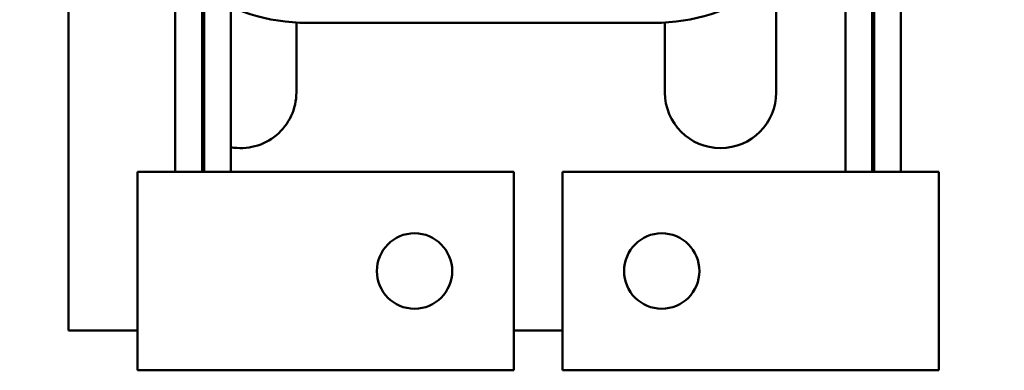
# Model space of a CAD drawing. Units: inches. Extents: x 1.5 to 64.5, y 0.7 to 50.2.
# Drawn here: x 11.7 to 16.7, y 37 to 38.8 of the extents above; entities that cross this region are included whole.
import ezdxf

# ---------------------------------------------------------------- set-up
doc = ezdxf.new("R2010")
doc.units = ezdxf.units.IN
doc.header["$LTSCALE"] = 3
doc.header["$MEASUREMENT"] = 0
doc.layers.add('Dimension (ANSI)', color=7, linetype='Continuous', lineweight=25)
doc.layers.add('Visible (ANSI)', color=7, linetype='Continuous', lineweight=50)
doc.styles.add('Note Text (ANSI)', font='tahoma.ttf')
doc.dimstyles.new('Default (ANSI)', dxfattribs={"dimscale": 3, "dimtxt": 0.12, "dimasz": 0.098425, "dimexe": 0.125, "dimexo": 0.0625, "dimgap": 0.031496, "dimtad": 0, "dimtih": 1, "dimtoh": 1, "dimrnd": 1e-08, "dimzin": 4, "dimdsep": 46, "dimtxsty": 'Note Text (ANSI)', "dimcen": 0.09, "dimdle": 0.393701, "dimclrd": 256, "dimclre": 256, "dimclrt": 256, "dimadec": 0, "dimazin": 1, "dimtfac": 1, "dimtofl": 0, "dimtmove": 0, "dimatfit": 3, "dimfxl": 1, "dimtolj": 1, "dimtzin": 4, "dimlwd": -1, "dimlwe": -1, "dimarcsym": 0})

# ---------------------------------------------------------------- blocks, each defined once
blk = doc.blocks.new('*D7')
at = {"layer": 'Defpoints', "color": 0, "transparency": 16777216}
for p in [(21.1295, 49.1182), (7.0695, 44.3523), (21.1295, 37.5273)]:
    blk.add_point(p, dxfattribs=at)
at = {"layer": 'Dimension (ANSI)', "transparency": 16777216}
for p, q in [((7.0695, 44.5398), (7.0695, 49.4932)), ((21.1295, 37.7148), (21.1295, 49.4932)), ((7.3648, 49.1182), (13.3222, 49.1182)), ((20.8343, 49.1182), (14.8769, 49.1182))]:
    blk.add_line(p, q, dxfattribs=at)
for points in [[(7.3648, 49.1674), (7.3648, 49.069), (7.0695, 49.1182)], [(20.8343, 49.1674), (20.8343, 49.069), (21.1295, 49.1182)]]:
    blk.add_solid(points, dxfattribs=at)
at = {"layer": 'Dimension (ANSI)', "transparency": 16777216, "insert": (13.4166, 49.3056), "char_height": 0.36, "attachment_point": 1, "style": 'Note Text (ANSI)'}
blk.add_mtext('\\A1; \\fTahoma|b0|i0;\\H0.3600;14.50', dxfattribs=at)

msp = doc.modelspace()

# ---------------------------------------------------------------- linework, layer by layer
at = {"layer": 'Visible (ANSI)'}
for p, q in [((12.4795, 38.0273), (12.4795, 40.6023)), ((12.6145, 40.6023), (12.6145, 38.0273)), ((12.6245, 38.0273), (12.6245, 40.6023)), ((12.7595, 40.6023), (12.7595, 38.0273)), ((16.1395, 38.0273), (16.1395, 40.3655)), ((16.0045, 39.9874), (16.0045, 38.0273)), ((15.9945, 39.9604), (15.9945, 38.0273)), ((15.8595, 39.597), (15.8595, 38.0273)), ((11.9405, 39.5663), (11.9405, 37.2273)), ((15.5105, 39.0041), (15.5105, 38.4273)), ((13.0905, 38.7789), (13.0905, 38.4273)), ((13.1445, 38.7773), (14.8945, 38.7773)), ((14.9485, 38.4273), (14.9485, 38.7789)), ((12.2895, 38.0273), (12.6999, 38.0273)), ((12.2895, 37.0273), (12.2895, 38.0273)), ((14.1862, 38.0273), (12.6999, 38.0273)), ((14.1862, 37.0273), (14.1862, 38.0273)), ((15.9192, 38.0273), (14.4329, 38.0273)), ((14.4329, 38.0273), (14.4329, 37.0273)), ((15.9192, 38.0273), (16.3295, 38.0273)), ((16.3295, 38.0273), (16.3295, 37.0273)), ((11.9405, 37.2273), (12.2895, 37.2273)), ((14.1862, 37.2273), (14.4329, 37.2273)), ((12.6999, 37.0273), (12.2895, 37.0273)), ((12.6999, 37.0273), (14.1862, 37.0273)), ((14.4329, 37.0273), (15.9192, 37.0273)), ((16.3295, 37.0273), (15.9192, 37.0273))]:
    msp.add_line(p, q, dxfattribs=at)
for centre in [(13.6862, 37.5273), (14.9329, 37.5273)]:
    msp.add_circle(centre, 0.19, dxfattribs=at)
for centre, radius, start, end in [((13.1445, 39.7273), 0.95, 200.3764, 270), ((14.8945, 39.7273), 0.95, 270, 339.6236), ((12.8095, 38.4273), 0.281, 259.7504, 0), ((15.2295, 38.4273), 0.281, 180, 0), ((12.8095, 38.4273), 0.281, 226.0564, 228.8249)]:
    msp.add_arc(centre, radius, start, end, dxfattribs=at)

# ---------------------------------------------------------------- dimensions: what is measured, and where the dimension line sits
at = {"layer": 'Dimension (ANSI)'}
dim = msp.add_linear_dim(base=(21.1295, 49.1182), p1=(7.0695, 44.3523), p2=(21.1295, 37.5273), angle=180, text=' \\fTahoma|b0|i0;\\H0.3600;14.50', dimstyle='Default (ANSI)', override={"dimgap": 0.031496, "dimtih": 0, "dimtoh": 0, "dimdec": 2, "dimtol": 0, "dimlim": 0, "dimtp": 0, "dimtm": 0, "dimtdec": 2, "dimatfit": 1}, dxfattribs=at)
dim.commit()
dim.dimension.update_dxf_attribs({"geometry": '*D7', "text_midpoint": (14.0995, 49.1182), "dimtype": 160})

doc.saveas('drawing.dxf')
